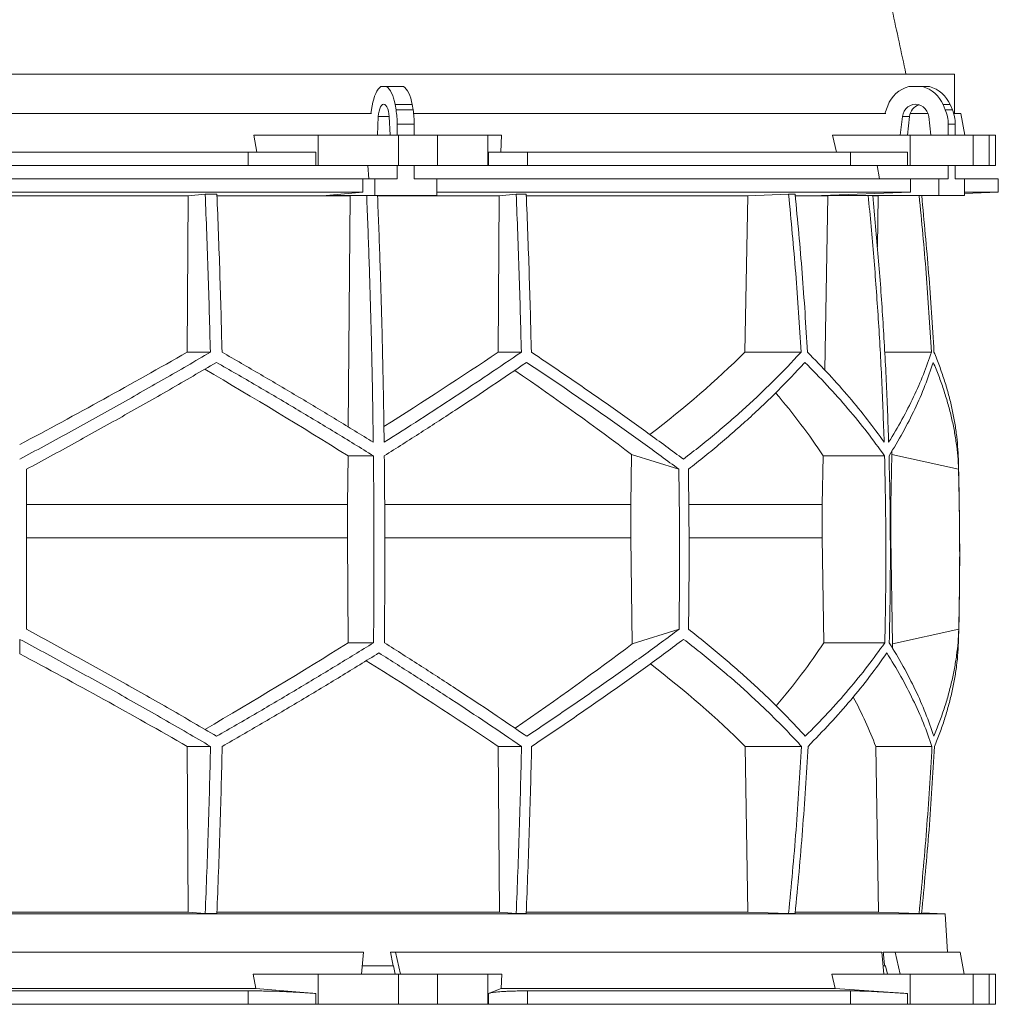
# Model space of a CAD drawing. Units: millimetres. Extents: x 1415 to 5915, y 2317 to 3889.
# Drawn here: x 2000 to 2583, y 2511 to 3098 of the extents above; entities that cross this region are included whole.
import ezdxf

# ---------------------------------------------------------------- set-up
doc = ezdxf.new("R2010")
doc.units = ezdxf.units.MM

msp = doc.modelspace()

# ---------------------------------------------------------------- linework, layer by layer
at = {"color": 7, "linetype": 'Continuous', "lineweight": 15}
for p, q in [((2464.47, 3065.5), (1443, 3065.5)), ((2557, 3065.5), (2464.47, 3065.5)), ((2557, 3042), (2557, 3065.5)), ((2218.55, 3058), (2215.2, 3058)), ((2218.55, 3058), (2228.72, 3058)), ((2537.8, 3058), (2529.69, 3058)), ((2537.8, 3058), (2542.01, 3058)), ((2210.01, 3046.62), (2209.26, 3042)), ((2224.19, 3044.12), (2223.64, 3047.24)), ((2223.64, 3047.24), (2233.8, 3047.24)), ((2234.36, 3044.12), (2233.8, 3047.24)), ((2517.16, 3046.62), (2515.35, 3042)), ((2551.42, 3044.12), (2550.07, 3047.24)), ((2550.07, 3047.24), (2554.28, 3047.24)), ((2555.63, 3044.12), (2554.28, 3047.24)), ((2209.49, 3042), (1790.51, 3042)), ((2213.65, 3040.11), (2213.09, 3029)), ((2220.66, 3029), (2220.1, 3040.11)), ((2224.19, 3044.12), (2234.36, 3044.12)), ((2467.58, 3042), (2234.68, 3042)), ((2515.92, 3042), (2467.58, 3042)), ((2525.96, 3040.11), (2524.61, 3029)), ((2530.17, 3040.11), (2525.96, 3040.11)), ((2530.17, 3040.11), (2528.82, 3029)), ((2541.09, 3042), (2530.61, 3042)), ((2542.88, 3029), (2541.53, 3040.11)), ((2551.42, 3044.12), (2555.63, 3044.12)), ((2560.73, 3042), (2556.41, 3042)), ((2562.99, 3029), (2560.73, 3042)), ((2224.91, 3035.67), (2235.07, 3035.67)), ((2224.91, 3029), (2224.91, 3035.67)), ((2235.07, 3029), (2235.07, 3035.67)), ((2553.15, 3035.67), (2557.36, 3035.67)), ((2553.15, 3029), (2553.15, 3035.67)), ((2557.36, 3029), (2557.36, 3035.67)), ((2141.27, 3019), (2139.39, 3029)), ((2177.84, 3029), (2139.39, 3029)), ((2177.84, 3011), (2177.84, 3029)), ((2177.84, 3029), (2225.65, 3029)), ((2213.09, 3029), (2220.66, 3029)), ((2225.65, 3029), (2225.65, 3011)), ((2248.88, 3029), (2225.65, 3029)), ((2248.88, 3011), (2248.88, 3029)), ((2248.88, 3029), (2278.98, 3029)), ((2278.98, 3029), (2278.98, 3011)), ((2287.13, 3029), (2278.98, 3029)), ((2287.13, 3029), (2286.73, 3019)), ((2486.52, 3019), (2484.27, 3029)), ((2530.48, 3029), (2484.27, 3029)), ((2524.61, 3029), (2542.88, 3029)), ((2530.48, 3011), (2530.48, 3029)), ((2530.48, 3029), (2568, 3029)), ((2568, 3029), (2568, 3011)), ((2577.62, 3029), (2568, 3029)), ((2577.62, 3011), (2577.62, 3029)), ((2577.62, 3029), (2581.42, 3029)), ((2581.42, 3011), (2581.42, 3029)), ((2136.1, 3019), (1863.9, 3019)), ((2136.1, 3011), (2136.1, 3019)), ((2136.1, 3019), (2176.51, 3019)), ((2176.51, 3019), (2176.51, 3011)), ((2279.26, 3011), (2279.26, 3019)), ((2279.26, 3019), (2302.43, 3019)), ((2302.43, 3019), (2302.43, 3011)), ((2494.91, 3019), (2302.43, 3019)), ((2494.91, 3011), (2494.91, 3019)), ((2494.91, 3019), (2528.89, 3019)), ((2528.89, 3019), (2528.89, 3011)), ((2136.1, 3011), (1863.9, 3011)), ((2176.51, 3011), (2136.1, 3011)), ((2177.84, 3011), (2176.51, 3011)), ((2225.65, 3011), (2177.84, 3011)), ((2207.41, 3011), (2207.95, 3003)), ((2224.91, 3003), (2224.91, 3011)), ((2248.88, 3011), (2225.65, 3011)), ((2235.07, 3003), (2235.07, 3011)), ((2278.98, 3011), (2248.88, 3011)), ((2279.26, 3011), (2278.98, 3011)), ((2302.43, 3011), (2279.26, 3011)), ((2494.91, 3011), (2302.43, 3011)), ((2528.89, 3011), (2494.91, 3011)), ((2510.89, 3011), (2512.2, 3003)), ((2530.48, 3011), (2528.89, 3011)), ((2568, 3011), (2530.48, 3011)), ((2553.15, 3003), (2553.15, 3011)), ((2557.36, 3003), (2557.36, 3011)), ((2577.62, 3011), (2568, 3011)), ((2581.42, 3011), (2577.62, 3011)), ((2204.5, 3003), (1795.5, 3003)), ((2204.5, 3003), (2204.5, 2995)), ((2204.5, 3003), (2211.52, 3003)), ((2211.52, 3003), (2211.52, 2993)), ((2224.91, 3003), (2211.52, 3003)), ((2248.47, 3003), (2235.07, 3003)), ((2248.47, 2993), (2248.47, 3003)), ((2530.65, 3003), (2248.47, 3003)), ((2530.65, 3003), (2530.65, 2995)), ((2530.65, 3003), (2547.6, 3003)), ((2547.6, 3003), (2547.6, 2993)), ((2553.15, 3003), (2547.6, 3003)), ((2562.91, 3003), (2557.36, 3003)), ((2562.91, 2993), (2562.91, 3003)), ((2583, 3003), (2562.91, 3003)), ((2583, 2995), (2583, 3003)), ((2204.5, 2995), (1795.5, 2995)), ((2100.44, 2992.89), (2110.52, 2993.8)), ((2117.49, 2993.8), (2110.52, 2993.8)), ((2204.5, 2995), (2182.56, 2993)), ((2530.65, 2995), (2248.47, 2995)), ((2285.74, 2992.89), (2295.8, 2993.8)), ((2301.77, 2993.8), (2295.8, 2993.8)), ((2433.72, 2992.89), (2458.07, 2993.8)), ((2461.95, 2993.8), (2458.07, 2993.8)), ((2530.65, 2995), (2477.7, 2993)), ((2562.91, 2994.3), (2583, 2995)), ((2583, 2995), (2562.91, 2995)), ((1899.56, 2992.89), (2100.44, 2992.89)), ((2099.71, 2899.7), (2100.44, 2992.89)), ((2117.56, 2992.89), (2196.78, 2992.89)), ((2182.56, 2993), (2211.52, 2993)), ((2195.73, 2855.14), (2196.78, 2992.89)), ((2196.78, 2992.89), (2197.95, 2993)), ((2211.52, 2993), (2248.47, 2993)), ((2213.25, 2992.89), (2285.74, 2992.89)), ((2285.01, 2899.7), (2285.74, 2992.89)), ((2301.9, 2992.89), (2433.72, 2992.89)), ((2431.97, 2899.7), (2433.72, 2992.89)), ((2462.14, 2992.89), (2481.54, 2992.89)), ((2477.7, 2993), (2547.6, 2993)), ((2479.62, 2889), (2481.54, 2992.89)), ((2481.54, 2992.89), (2484.36, 2993)), ((2508.26, 2992.89), (2511.52, 2992.89)), ((2510.95, 2962.42), (2511.52, 2992.89)), ((2511.52, 2992.89), (2514.38, 2993)), ((2547.6, 2993), (2562.91, 2993)), ((2099.71, 2899.7), (2113.59, 2899.7)), ((2285.01, 2899.7), (2298.85, 2899.7)), ((2431.97, 2899.7), (2465.47, 2899.7)), ((2515.3, 2899.7), (2543.19, 2899.7)), ((2195.37, 2808.92), (2195.6, 2837.92)), ((2195.6, 2837.92), (2210.74, 2837.92)), ((2364.57, 2838.71), (2364.15, 2808.92)), ((2392.69, 2829.92), (2364.57, 2838.71)), ((2478.14, 2808.92), (2478.68, 2837.92)), ((2478.68, 2837.92), (2515.24, 2837.92)), ((2519.58, 2838.71), (2518.98, 2808.92)), ((2559.35, 2829.92), (2519.58, 2838.71)), ((2195.37, 2808.92), (2004, 2808.92)), ((2195.37, 2789.07), (2195.37, 2808.92)), ((2364.15, 2808.92), (2217.51, 2808.92)), ((2364.15, 2808.92), (2364.15, 2789.07)), ((2478.14, 2808.92), (2398.66, 2808.92)), ((2478.14, 2789.07), (2478.14, 2808.92)), ((2518.98, 2808.92), (2518.67, 2808.92)), ((2518.98, 2808.92), (2518.98, 2789.07)), ((2195.37, 2789.07), (2004, 2789.07)), ((2195.77, 2726.49), (2195.37, 2789.07)), ((2364.15, 2789.07), (2364.89, 2725.81)), ((2479.11, 2726.49), (2478.14, 2789.07)), ((2518.98, 2789.07), (2520.04, 2725.81)), ((2364.89, 2725.81), (2392.79, 2734.52)), ((2520.04, 2725.81), (2559.48, 2734.52)), ((2000, 2719.88), (2000, 2728.54)), ((2195.77, 2726.49), (2210.8, 2726.49)), ((2479.11, 2726.49), (2515.38, 2726.49)), ((2099.81, 2664.71), (2113.71, 2664.71)), ((2100.45, 2566), (2099.81, 2664.71)), ((2285.11, 2664.71), (2298.98, 2664.71)), ((2285.75, 2566), (2285.11, 2664.71)), ((2433.76, 2566), (2432.21, 2664.71)), ((2432.21, 2664.71), (2465.77, 2664.71)), ((2511.56, 2566), (2510.01, 2664.71)), ((2510.01, 2664.71), (2543.49, 2664.71)), ((2551.43, 2565), (1448.57, 2565)), ((2100.45, 2566), (1899.55, 2566)), ((2110.52, 2565.1), (2100.45, 2566)), ((2117.49, 2565.1), (2110.52, 2565.1)), ((2285.75, 2566), (2117.55, 2566)), ((2295.8, 2565.1), (2285.75, 2566)), ((2301.77, 2565.1), (2295.8, 2565.1)), ((2433.76, 2566), (2301.8, 2566)), ((2458.07, 2565.1), (2433.76, 2566)), ((2461.95, 2565.1), (2458.07, 2565.1)), ((2511.56, 2566), (2462.18, 2566)), ((2535.81, 2565.1), (2511.56, 2566)), ((2537.29, 2565.1), (2535.81, 2565.1)), ((2551.43, 2565), (2537.32, 2565.49)), ((2552.64, 2542), (2551.43, 2565)), ((2204.91, 2542), (1795.09, 2542)), ((2204.91, 2542), (2203.65, 2529)), ((2223.88, 2542), (2220.94, 2542)), ((2226.86, 2529), (2223.88, 2542)), ((2513.66, 2542), (2223.88, 2542)), ((2513.66, 2542), (2514.86, 2529)), ((2521.52, 2542), (2514.41, 2542)), ((2524.48, 2529), (2521.52, 2542)), ((2560.33, 2542), (2521.52, 2542)), ((2562.63, 2529), (2560.33, 2542)), ((2222.39, 2534), (2204.16, 2534)), ((2222.39, 2534), (2222.61, 2534)), ((2222.61, 2534), (2223.75, 2529)), ((2515.32, 2534), (2514.44, 2534)), ((2515.32, 2534), (2515.83, 2534)), ((2515.83, 2534), (2516.97, 2529)), ((2140.64, 2520.39), (2139, 2529)), ((2177.84, 2529), (2139, 2529)), ((2177.84, 2511), (2177.84, 2529)), ((2177.84, 2529), (2225.65, 2529)), ((2225.65, 2529), (2225.65, 2511)), ((2248.88, 2529), (2225.65, 2529)), ((2248.88, 2511), (2248.88, 2529)), ((2248.88, 2529), (2278.98, 2529)), ((2278.98, 2529), (2278.98, 2511)), ((2287.22, 2529), (2278.98, 2529)), ((2287.22, 2529), (2286.87, 2520.39)), ((2485.76, 2520.39), (2483.79, 2529)), ((2530.48, 2529), (2483.79, 2529)), ((2530.48, 2511), (2530.48, 2529)), ((2530.48, 2529), (2568, 2529)), ((2568, 2529), (2568, 2511)), ((2577.62, 2529), (2568, 2529)), ((2577.62, 2511), (2577.62, 2529)), ((2577.62, 2529), (2581.42, 2529)), ((2581.42, 2511), (2581.42, 2529)), ((2140.64, 2520.39), (1859.36, 2520.39)), ((2136.1, 2519), (1863.9, 2519)), ((2136.1, 2511), (2136.1, 2519)), ((2176.51, 2517.42), (2140.64, 2520.39)), ((2286.87, 2520.39), (2279.26, 2517.42)), ((2485.76, 2520.39), (2286.87, 2520.39)), ((2302.43, 2519), (2302.43, 2511)), ((2494.91, 2519), (2302.43, 2519)), ((2528.89, 2517.42), (2485.76, 2520.39)), ((2494.91, 2511), (2494.91, 2519)), ((2176.51, 2517.42), (2176.51, 2511)), ((2279.26, 2511), (2279.26, 2517.42)), ((2528.89, 2517.42), (2528.89, 2511)), ((2136.1, 2511), (1863.9, 2511)), ((2176.51, 2511), (2136.1, 2511)), ((2177.84, 2511), (2176.51, 2511)), ((2225.65, 2511), (2177.84, 2511)), ((2248.88, 2511), (2225.65, 2511)), ((2278.98, 2511), (2248.88, 2511)), ((2279.26, 2511), (2278.98, 2511)), ((2302.43, 2511), (2279.26, 2511)), ((2494.91, 2511), (2302.43, 2511)), ((2528.89, 2511), (2494.91, 2511)), ((2530.48, 2511), (2528.89, 2511)), ((2568, 2511), (2530.48, 2511)), ((2577.62, 2511), (2568, 2511)), ((2581.42, 2511), (2577.62, 2511))]:
    msp.add_line(p, q, dxfattribs=at)
at = {"color": 8, "linetype": 'Continuous', "lineweight": 15}
for p, q in [((2220.1, 3040.11), (2213.65, 3040.11)), ((2364.15, 2789.07), (2217.58, 2789.07)), ((2478.14, 2789.07), (2398.85, 2789.07))]:
    msp.add_line(p, q, dxfattribs=at)
at = {"color": 7, "linetype": 'Continuous', "lineweight": 15, "flags": 128}
for points in [[(2215.2, 3058), (2214.35, 3057.35), (2213.55, 3056.45), (2212.78, 3055.31), (2212.08, 3053.94), (2211.44, 3052.36), (2210.88, 3050.6), (2210.4, 3048.68), (2210.01, 3046.62)], [(2223.64, 3047.24), (2223.24, 3049.19), (2222.76, 3051.01), (2222.2, 3052.67), (2221.57, 3054.15), (2220.88, 3055.45), (2220.15, 3056.53), (2219.37, 3057.38), (2218.55, 3058)], [(2233.8, 3047.24), (2233.4, 3049.19), (2232.92, 3051.01), (2232.36, 3052.67), (2231.73, 3054.15), (2231.05, 3055.45), (2230.31, 3056.53), (2229.53, 3057.38), (2228.72, 3058)], [(2220.1, 3040.11), (2219.95, 3041.81), (2219.66, 3043.39), (2219.26, 3044.78), (2218.76, 3045.93), (2218.18, 3046.79), (2217.54, 3047.32), (2216.88, 3047.5), (2216.21, 3047.32), (2215.57, 3046.79), (2214.99, 3045.93), (2214.49, 3044.78), (2214.09, 3043.39), (2213.8, 3041.81), (2213.65, 3040.11)], [(2541.53, 3040.11), (2541.16, 3041.81), (2540.47, 3043.39), (2539.5, 3044.78), (2538.29, 3045.93), (2536.89, 3046.79), (2535.35, 3047.32), (2533.75, 3047.5), (2532.14, 3047.32), (2530.61, 3046.79), (2529.2, 3045.93), (2527.99, 3044.78), (2527.02, 3043.39), (2526.33, 3041.81), (2525.96, 3040.11)]]:
    msp.add_lwpolyline(points, dxfattribs=at)
at = {"color": 7, "linetype": 'Continuous', "lineweight": 15}
for centre, radius, start, end in [((2534.46, 3040.16), 18.47, 104.96837, 159.52813), ((2533.07, 3040.22), 18.39, 22.4253, 75.10246), ((2537.28, 3040.22), 18.39, 22.4253, 75.10246), ((2538.43, 3039.3), 8.3, 108.11145, 174.39738), ((2176.34, 3035.81), 48.57, 359.83965, 9.85895), ((2186.5, 3035.81), 48.57, 359.83965, 9.85895), ((2531.76, 3035.7), 21.39, 359.93751, 23.21285), ((2535.97, 3035.7), 21.39, 359.93751, 23.21285), ((550, 2779.45), 2010, 358.54879, 1.60936)]:
    msp.add_arc(centre, radius, start, end, dxfattribs=at)
for centre, major_axis, ratio, start_param, end_param in [((2005.57, 2962.93), (519.76, 288.1), 0.170516, 4.607485, 4.799466), ((2005.54, 2847.45), (517.46, 286.82), 0.170516, 5.037163, 5.185832), ((2002.31, 2962.93), (516.22, 155.57), 0.500123, 5.359125, 5.529506), ((1994.46, 2839.36), (517.3, -286.74), 0.170516, 1.267546, 1.440381), ((1994.43, 2954.85), (519.6, -288.01), 0.170516, 0.876677, 1.051399), ((1997.7, 2839.36), (513.78, -154.83), 0.500123, 0.537505, 0.662602), ((1997.69, 2954.85), (516.06, -155.52), 0.500123, 0.146637, 0.153464), ((1995.38, 2725.62), (517.75, 286.98), 0.170519, 4.841018, 5.013727), ((1995.36, 2610.14), (519.66, 288.04), 0.170519, 5.2298, 5.404744), ((1998.08, 2725.62), (514.23, 154.96), 0.500118, 5.618604, 5.743776), ((1998.08, 2610.14), (516.13, 155.54), 0.500118, 6.125898, 6.134793), ((2004.64, 2602.06), (519.8, -288.12), 0.170519, 1.481731, 1.673924), ((2004.62, 2717.54), (517.88, -287.06), 0.170519, 1.095545, 1.266543), ((2001.92, 2602.06), (516.27, -155.58), 0.500118, 0.751682, 0.922404), ((2001.92, 2717.54), (514.36, -155), 0.500118, 0.365496, 0.464347), ((2165.54, 1584.09), (-559.18, 3418.71), 0.062756, 4.983672, 4.986109), ((2068.57, 1584.09), (-236.38, 3418.69), 0.154821, 4.983232, 4.985669)]:
    msp.add_ellipse(centre, major_axis=major_axis, ratio=ratio, start_param=start_param, end_param=end_param, dxfattribs=at)
for points, knots in [([(2528, 3065.5), (2526.63, 3071.89), (2523.94, 3084.46), (2519.82, 3103.28), (2515.75, 3121.67), (2511.75, 3139.67), (2507.88, 3157.15), (2504.13, 3174.13), (2500.54, 3190.61), (2497.07, 3206.7), (2493.59, 3223.09), (2490.11, 3239.74), (2486.65, 3256.6), (2483.34, 3272.95), (2480.18, 3288.79), (2477.13, 3304.13), (2474.17, 3318.94), (2471.28, 3333.29), (2469.36, 3342.44), (2468.4, 3347)], [0, 0, 0, 0, 0.068531, 0.134964, 0.199404, 0.261961, 0.322748, 0.38084, 0.437448, 0.492687, 0.546672, 0.606646, 0.665327, 0.722891, 0.779512, 0.835365, 0.89062, 0.945444, 1, 1, 1, 1]), ([(2110.52, 2993.8), (2111.14, 2978.14), (2112.38, 2946.82), (2113.18, 2915.41), (2113.59, 2899.7)], [0, 0, 0, 0, 0.499857, 1, 1, 1, 1]), ([(2120.54, 2899.7), (2120.14, 2915.4), (2119.34, 2946.81), (2118.11, 2978.13), (2117.49, 2993.8)], [0, 0, 0, 0, 0.499858, 1, 1, 1, 1]), ([(2295.8, 2993.8), (2296.41, 2978.14), (2297.65, 2946.82), (2298.45, 2915.41), (2298.85, 2899.7)], [0, 0, 0, 0, 0.499857, 1, 1, 1, 1]), ([(2304.83, 2899.7), (2304.43, 2915.4), (2303.62, 2946.81), (2302.39, 2978.13), (2301.77, 2993.8)], [0, 0, 0, 0, 0.4998568, 1, 1, 1, 1]), ([(2458.07, 2993.8), (2459.56, 2978.14), (2462.55, 2946.82), (2464.49, 2915.41), (2465.47, 2899.7)], [0, 0, 0, 0, 0.499857, 1, 1, 1, 1]), ([(2469.33, 2899.7), (2468.36, 2915.4), (2466.42, 2946.81), (2463.44, 2978.13), (2461.95, 2993.8)], [0, 0, 0, 0, 0.499858, 1, 1, 1, 1]), ([(2206.71, 2993), (2207.19, 2980.79), (2208.14, 2956.37), (2209.23, 2919.64), (2210.1, 2882.85), (2210.46, 2858.29), (2210.64, 2846)], [0, 0, 0, 0, 0.24979, 0.4996638, 0.7497898, 1, 1, 1, 1]), ([(2217.11, 2846), (2216.93, 2858.27), (2216.57, 2882.8), (2215.7, 2919.57), (2214.6, 2956.31), (2213.65, 2980.77), (2213.18, 2993)], [0, 0, 0, 0, 0.24979, 0.499664, 0.74979, 1, 1, 1, 1]), ([(2505.51, 2993), (2506.66, 2980.79), (2508.95, 2956.37), (2511.59, 2919.64), (2513.7, 2882.85), (2514.57, 2858.29), (2515, 2846)], [0, 0, 0, 0, 0.24979, 0.499664, 0.74979, 1, 1, 1, 1]), ([(2517.68, 2846), (2517.25, 2858.27), (2516.38, 2882.8), (2514.27, 2919.57), (2511.63, 2956.31), (2509.34, 2980.77), (2508.19, 2993)], [0, 0, 0, 0, 0.24979, 0.499664, 0.74979, 1, 1, 1, 1]), ([(2535.88, 2993), (2537.34, 2977.61), (2540.29, 2946.56), (2542.22, 2915.41), (2543.19, 2899.7)], [0, 0, 0, 0, 0.495583, 1, 1, 1, 1]), ([(2544.68, 2899.7), (2543.71, 2915.4), (2541.78, 2946.55), (2538.83, 2977.6), (2537.36, 2993)], [0, 0, 0, 0, 0.504129, 1, 1, 1, 1]), ([(2113.59, 2899.7), (2108.99, 2897), (2099.79, 2891.62), (2085.86, 2883.57), (2071.83, 2875.56), (2057.66, 2867.55), (2043.39, 2859.58), (2029, 2851.63), (2014.54, 2843.73), (2004.85, 2838.51), (2000, 2835.9)], [0, 0, 0, 0, 0.124239, 0.248477, 0.373013, 0.497549, 0.623004, 0.748459, 0.87423, 1, 1, 1, 1]), ([(2210.64, 2846), (2203.36, 2850.48), (2188.77, 2859.46), (2166.39, 2872.9), (2143.67, 2886.34), (2128.26, 2895.24), (2120.54, 2899.7)], [0, 0, 0, 0, 0.249016, 0.498421, 0.749011, 1, 1, 1, 1]), ([(2298.85, 2899.7), (2292.36, 2895.28), (2279.36, 2886.43), (2259.14, 2873.03), (2238.44, 2859.55), (2224.22, 2850.52), (2217.11, 2846)], [0, 0, 0, 0, 0.249012, 0.498417, 0.74901, 1, 1, 1, 1]), ([(2395.42, 2835.9), (2391.96, 2838.48), (2385.03, 2843.63), (2374.32, 2851.45), (2363.38, 2859.32), (2352.16, 2867.28), (2340.7, 2875.3), (2328.97, 2883.39), (2317.03, 2891.52), (2308.9, 2896.97), (2304.83, 2899.7)], [0, 0, 0, 0, 0.124229, 0.248457, 0.372994, 0.49753, 0.622994, 0.748458, 0.874229, 1, 1, 1, 1]), ([(2465.47, 2899.7), (2462.98, 2897), (2458.01, 2891.62), (2450.12, 2883.57), (2441.91, 2875.56), (2433.32, 2867.55), (2424.39, 2859.58), (2415.08, 2851.63), (2405.46, 2843.73), (2398.77, 2838.51), (2395.42, 2835.9)], [0, 0, 0, 0, 0.124239, 0.248477, 0.373013, 0.497549, 0.623004, 0.748459, 0.87423, 1, 1, 1, 1]), ([(2515, 2846), (2511.76, 2850.48), (2505.26, 2859.46), (2494.26, 2872.9), (2482.41, 2886.34), (2473.69, 2895.24), (2469.33, 2899.7)], [0, 0, 0, 0, 0.249016, 0.498421, 0.749011, 1, 1, 1, 1]), ([(2543.19, 2899.7), (2541.65, 2895.28), (2538.59, 2886.43), (2532.65, 2873.03), (2525.83, 2859.55), (2520.4, 2850.52), (2517.68, 2846)], [0, 0, 0, 0, 0.2490118, 0.498417, 0.7490101, 1, 1, 1, 1]), ([(2559.21, 2835.9), (2559.1, 2838.48), (2558.87, 2843.63), (2558.04, 2851.45), (2556.83, 2859.32), (2555.21, 2867.28), (2553.2, 2875.3), (2550.77, 2883.39), (2547.98, 2891.52), (2545.78, 2896.97), (2544.68, 2899.7)], [0, 0, 0, 0, 0.12419, 0.248457, 0.372956, 0.49753, 0.622956, 0.748458, 0.874191, 1, 1, 1, 1]), ([(2004, 2829.92), (2008.77, 2832.49), (2018.32, 2837.65), (2032.58, 2845.46), (2046.8, 2853.32), (2061, 2861.27), (2075.15, 2869.28), (2089.26, 2877.35), (2103.3, 2885.47), (2112.57, 2890.91), (2117.21, 2893.63)], [0, 0, 0, 0, 0.124235, 0.24847, 0.373011, 0.497551, 0.623011, 0.74847, 0.874235, 1, 1, 1, 1]), ([(2117.21, 2893.63), (2125.16, 2889.05), (2141.07, 2879.88), (2164.59, 2865.97), (2187.89, 2851.98), (2203.12, 2842.61), (2210.74, 2837.92)], [0, 0, 0, 0, 0.248936, 0.498295, 0.748934, 1, 1, 1, 1]), ([(2217.21, 2837.92), (2224.54, 2842.57), (2239.21, 2851.88), (2260.63, 2865.83), (2281.66, 2879.77), (2295.2, 2889.01), (2301.98, 2893.63)], [0, 0, 0, 0, 0.248941, 0.4983, 0.748934, 1, 1, 1, 1]), ([(2301.98, 2893.63), (2306, 2890.95), (2314.04, 2885.57), (2325.87, 2877.54), (2337.51, 2869.53), (2348.97, 2861.54), (2360.23, 2853.58), (2371.3, 2845.64), (2382.15, 2837.74), (2389.18, 2832.53), (2392.69, 2829.92)], [0, 0, 0, 0, 0.124245, 0.248489, 0.373029, 0.497569, 0.623021, 0.748472, 0.874236, 1, 1, 1, 1]), ([(2398.35, 2829.92), (2401.63, 2832.49), (2408.18, 2837.65), (2417.62, 2845.46), (2426.77, 2853.32), (2435.62, 2861.27), (2444.15, 2869.28), (2452.37, 2877.35), (2460.27, 2885.47), (2465.25, 2890.91), (2467.74, 2893.63)], [0, 0, 0, 0, 0.124235, 0.24847, 0.373011, 0.497551, 0.623011, 0.74847, 0.874235, 1, 1, 1, 1]), ([(2467.74, 2893.63), (2472.26, 2889.05), (2481.3, 2879.88), (2493.62, 2865.97), (2505.09, 2851.98), (2511.85, 2842.61), (2515.24, 2837.92)], [0, 0, 0, 0, 0.248936, 0.498295, 0.748934, 1, 1, 1, 1]), ([(2517.92, 2837.92), (2520.73, 2842.57), (2526.35, 2851.88), (2533.42, 2865.83), (2539.57, 2879.77), (2542.71, 2889.01), (2544.28, 2893.63)], [0, 0, 0, 0, 0.2489409, 0.4983001, 0.7489345, 1, 1, 1, 1]), ([(2544.28, 2893.63), (2545.38, 2890.95), (2547.59, 2885.57), (2550.42, 2877.54), (2552.9, 2869.53), (2554.99, 2861.54), (2556.7, 2853.58), (2558, 2845.64), (2558.93, 2837.74), (2559.21, 2832.53), (2559.35, 2829.92)], [0, 0, 0, 0, 0.124245, 0.248489, 0.373029, 0.497569, 0.623021, 0.748472, 0.874236, 1, 1, 1, 1]), ([(2210.74, 2837.92), (2210.83, 2828.64), (2211.01, 2810.08), (2211.09, 2782.22), (2211.04, 2754.36), (2210.88, 2735.78), (2210.8, 2726.49)], [0, 0, 0, 0, 0.24988, 0.499808, 0.74988, 1, 1, 1, 1]), ([(2217.27, 2726.49), (2217.34, 2735.77), (2217.5, 2754.33), (2217.55, 2782.19), (2217.47, 2810.06), (2217.3, 2828.63), (2217.21, 2837.92)], [0, 0, 0, 0, 0.24988, 0.499808, 0.74988, 1, 1, 1, 1]), ([(2515.24, 2837.92), (2515.45, 2828.64), (2515.88, 2810.08), (2516.07, 2782.22), (2515.95, 2754.36), (2515.57, 2735.78), (2515.38, 2726.49)], [0, 0, 0, 0, 0.24988, 0.499808, 0.74988, 1, 1, 1, 1]), ([(2518.06, 2726.49), (2518.25, 2735.77), (2518.63, 2754.33), (2518.75, 2782.19), (2518.56, 2810.06), (2518.13, 2828.63), (2517.92, 2837.92)], [0, 0, 0, 0, 0.24988, 0.499808, 0.74988, 1, 1, 1, 1]), ([(2004, 2829.92), (2004, 2814.04), (2004, 2782.24), (2004, 2750.44), (2004, 2734.52)], [0, 0, 0, 0, 0.499326, 1, 1, 1, 1]), ([(2392.69, 2829.92), (2392.91, 2814.02), (2393.34, 2782.23), (2392.97, 2750.43), (2392.79, 2734.52)], [0, 0, 0, 0, 0.499859, 1, 1, 1, 1]), ([(2398.35, 2829.92), (2398.57, 2814.02), (2399, 2782.23), (2398.63, 2750.43), (2398.44, 2734.52)], [0, 0, 0, 0, 0.499859, 1, 1, 1, 1]), ([(2559.35, 2829.92), (2559.66, 2814.04), (2560.27, 2782.24), (2559.74, 2750.44), (2559.48, 2734.52)], [0, 0, 0, 0, 0.499326, 1, 1, 1, 1]), ([(2117.33, 2670.78), (2112.74, 2673.47), (2103.57, 2678.84), (2089.67, 2686.88), (2075.67, 2694.89), (2061.54, 2702.89), (2047.3, 2710.86), (2032.94, 2718.8), (2018.51, 2726.7), (2008.84, 2731.91), (2004, 2734.52)], [0, 0, 0, 0, 0.124244, 0.248489, 0.373028, 0.497568, 0.62302, 0.748471, 0.874236, 1, 1, 1, 1]), ([(2392.79, 2734.52), (2389.32, 2731.94), (2382.38, 2726.79), (2371.65, 2718.98), (2360.69, 2711.11), (2349.47, 2703.16), (2337.99, 2695.15), (2326.25, 2687.06), (2314.31, 2678.94), (2306.17, 2673.5), (2302.1, 2670.78)], [0, 0, 0, 0, 0.124235, 0.248469, 0.37301, 0.49755, 0.62301, 0.74847, 0.874235, 1, 1, 1, 1]), ([(2468.03, 2670.78), (2465.56, 2673.47), (2460.63, 2678.84), (2452.79, 2686.88), (2444.63, 2694.89), (2436.1, 2702.89), (2427.23, 2710.86), (2417.98, 2718.8), (2408.42, 2726.7), (2401.77, 2731.91), (2398.44, 2734.52)], [0, 0, 0, 0, 0.124244, 0.248489, 0.373028, 0.497568, 0.62302, 0.748471, 0.874236, 1, 1, 1, 1]), ([(2559.48, 2734.52), (2559.35, 2731.94), (2559.09, 2726.79), (2558.2, 2718.98), (2556.94, 2711.11), (2555.27, 2703.16), (2553.21, 2695.15), (2550.74, 2687.06), (2547.9, 2678.94), (2545.68, 2673.5), (2544.56, 2670.78)], [0, 0, 0, 0, 0.124235, 0.248469, 0.37301, 0.49755, 0.62301, 0.74847, 0.874235, 1, 1, 1, 1]), ([(2000, 2728.54), (2004.79, 2725.97), (2014.37, 2720.81), (2028.7, 2712.99), (2042.98, 2705.11), (2057.23, 2697.15), (2071.45, 2689.13), (2085.63, 2681.03), (2099.73, 2672.9), (2109.05, 2667.44), (2113.71, 2664.71)], [0, 0, 0, 0, 0.124228, 0.248457, 0.372993, 0.497529, 0.622993, 0.748457, 0.874228, 1, 1, 1, 1]), ([(2210.8, 2726.49), (2203.25, 2721.84), (2188.14, 2712.53), (2164.92, 2698.58), (2141.35, 2684.64), (2125.34, 2675.4), (2117.33, 2670.78)], [0, 0, 0, 0, 0.248942, 0.498302, 0.748935, 1, 1, 1, 1]), ([(2302.1, 2670.78), (2295.38, 2675.36), (2281.91, 2684.54), (2260.93, 2698.44), (2239.44, 2712.43), (2224.66, 2721.8), (2217.27, 2726.49)], [0, 0, 0, 0, 0.248937, 0.498297, 0.748935, 1, 1, 1, 1]), ([(2304.96, 2664.71), (2308.97, 2667.41), (2317.01, 2672.8), (2328.82, 2680.85), (2340.45, 2688.87), (2351.89, 2696.87), (2363.14, 2704.85), (2374.18, 2712.81), (2385.01, 2720.71), (2392.02, 2725.93), (2395.52, 2728.54)], [0, 0, 0, 0, 0.124238, 0.248476, 0.373012, 0.497548, 0.623003, 0.748458, 0.874229, 1, 1, 1, 1]), ([(2395.52, 2728.54), (2398.84, 2725.97), (2405.47, 2720.81), (2415.02, 2712.99), (2424.27, 2705.11), (2433.23, 2697.15), (2441.87, 2689.13), (2450.19, 2681.03), (2458.2, 2672.9), (2463.25, 2667.44), (2465.77, 2664.71)], [0, 0, 0, 0, 0.124228, 0.248457, 0.372993, 0.497529, 0.622993, 0.748457, 0.874228, 1, 1, 1, 1]), ([(2515.38, 2726.49), (2512.04, 2721.84), (2505.34, 2712.53), (2493.95, 2698.58), (2481.65, 2684.64), (2472.57, 2675.4), (2468.03, 2670.78)], [0, 0, 0, 0, 0.248942, 0.498302, 0.748935, 1, 1, 1, 1]), ([(2544.56, 2670.78), (2542.99, 2675.36), (2539.85, 2684.54), (2533.7, 2698.44), (2526.59, 2712.43), (2520.9, 2721.8), (2518.06, 2726.49)], [0, 0, 0, 0, 0.248937, 0.498297, 0.748935, 1, 1, 1, 1]), ([(2544.99, 2664.71), (2546.06, 2667.41), (2548.22, 2672.8), (2550.98, 2680.84), (2553.37, 2688.87), (2555.38, 2696.87), (2556.99, 2704.85), (2558.2, 2712.8), (2559.04, 2720.71), (2559.25, 2725.93), (2559.36, 2728.54)], [0, 0, 0, 0, 0.124201, 0.248476, 0.372975, 0.497548, 0.622964, 0.748458, 0.874189, 1, 1, 1, 1]), ([(2120.67, 2664.71), (2128.6, 2669.3), (2144.48, 2678.48), (2167.95, 2692.38), (2191.19, 2706.37), (2206.37, 2715.74), (2213.97, 2720.43)], [0, 0, 0, 0, 0.2489377, 0.4982981, 0.7489356, 1, 1, 1, 1]), ([(2213.97, 2720.43), (2221.32, 2715.78), (2236.02, 2706.47), (2257.5, 2692.52), (2278.59, 2678.58), (2292.18, 2669.34), (2298.98, 2664.71)], [0, 0, 0, 0, 0.248942, 0.498303, 0.748936, 1, 1, 1, 1]), ([(2469.63, 2664.71), (2474.1, 2669.3), (2483.06, 2678.48), (2495.23, 2692.38), (2506.57, 2706.37), (2513.23, 2715.74), (2516.57, 2720.43)], [0, 0, 0, 0, 0.248938, 0.498298, 0.748936, 1, 1, 1, 1]), ([(2516.57, 2720.43), (2519.43, 2715.78), (2525.14, 2706.47), (2532.35, 2692.52), (2538.63, 2678.58), (2541.87, 2669.34), (2543.49, 2664.71)], [0, 0, 0, 0, 0.248942, 0.498303, 0.748936, 1, 1, 1, 1]), ([(2113.71, 2664.71), (2113.3, 2648.09), (2112.48, 2614.83), (2111.18, 2581.68), (2110.52, 2565.1)], [0, 0, 0, 0, 0.49984, 1, 1, 1, 1]), ([(2117.49, 2565.1), (2118.14, 2581.67), (2119.44, 2614.82), (2120.26, 2648.08), (2120.67, 2664.71)], [0, 0, 0, 0, 0.49984, 1, 1, 1, 1]), ([(2298.98, 2664.71), (2298.57, 2648.09), (2297.75, 2614.83), (2296.45, 2581.68), (2295.8, 2565.1)], [0, 0, 0, 0, 0.49984, 1, 1, 1, 1]), ([(2301.77, 2565.1), (2302.42, 2581.67), (2303.72, 2614.82), (2304.55, 2648.08), (2304.96, 2664.71)], [0, 0, 0, 0, 0.49984, 1, 1, 1, 1]), ([(2465.77, 2664.71), (2464.78, 2648.09), (2462.8, 2614.83), (2459.65, 2581.68), (2458.07, 2565.1)], [0, 0, 0, 0, 0.49984, 1, 1, 1, 1]), ([(2461.95, 2565.1), (2463.52, 2581.67), (2466.66, 2614.82), (2468.64, 2648.08), (2469.63, 2664.71)], [0, 0, 0, 0, 0.4998403, 1, 1, 1, 1]), ([(2543.49, 2664.71), (2542.5, 2648.09), (2540.52, 2614.83), (2537.38, 2581.68), (2535.81, 2565.1)], [0, 0, 0, 0, 0.49984, 1, 1, 1, 1]), ([(2537.29, 2565.1), (2538.86, 2581.67), (2542.01, 2614.82), (2543.99, 2648.08), (2544.99, 2664.71)], [0, 0, 0, 0, 0.49984, 1, 1, 1, 1]), ([(2136.1, 2519), (2138.82, 2518.99), (2142.93, 2518.97), (2148.54, 2518.86), (2154.14, 2518.7), (2159.67, 2518.49), (2165.01, 2518.22), (2168.98, 2517.98), (2172.85, 2517.71), (2175.29, 2517.52), (2176.51, 2517.42)], [0, 0, 0, 0, 0.195214, 0.295749, 0.396283, 0.591495, 0.692011, 0.792528, 0.895863, 1, 1, 1, 1]), ([(2279.26, 2517.42), (2279.87, 2517.6), (2280.78, 2517.88), (2282.92, 2518.19), (2285.45, 2518.47), (2288.61, 2518.69), (2292.32, 2518.85), (2295.42, 2518.93), (2298.78, 2518.99), (2301.21, 2519), (2302.43, 2519)], [0, 0, 0, 0, 0.195853, 0.296703, 0.397553, 0.593412, 0.694289, 0.795167, 0.897193, 1, 1, 1, 1]), ([(2494.91, 2519), (2496.46, 2518.99), (2498.8, 2518.97), (2502.68, 2518.86), (2506.86, 2518.7), (2511.49, 2518.49), (2516.46, 2518.22), (2520.44, 2517.98), (2524.58, 2517.71), (2527.45, 2517.52), (2528.89, 2517.42)], [0, 0, 0, 0, 0.195214, 0.295749, 0.396283, 0.591495, 0.692011, 0.792528, 0.895863, 1, 1, 1, 1])]:
    msp.add_open_spline(points, degree=3, knots=knots, dxfattribs=at)

doc.saveas('drawing.dxf')
